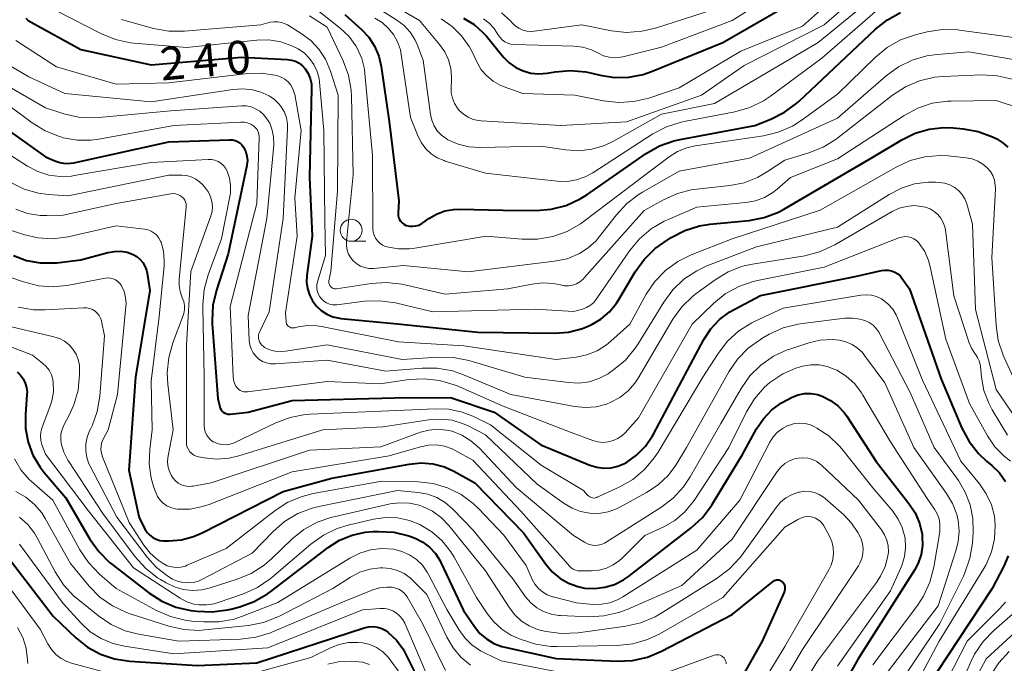
# Model space of a CAD drawing. Units: metres. Extents: x -70000 to -68000, y 22500 to 24000.
# Drawn here: x -69492 to -69380, y 22632 to 22706 of the extents above; entities that cross this region are included whole.
import ezdxf

# ---------------------------------------------------------------- set-up
doc = ezdxf.new("R2010")
doc.units = ezdxf.units.M
for name, color, linetype, lineweight in [('633100_広葉樹林', 7, 'Continuous', 13), ('710100_等高線(計曲線)', 7, 'Continuous', 40), ('710200_等高線(主曲線)', 7, 'Continuous', 13)]:
    doc.layers.add(name, color=color, linetype=linetype, lineweight=lineweight)
doc.styles.add('Style-WORKING', font='MS Gothic.ttf')

msp = doc.modelspace()

# ---------------------------------------------------------------- linework, layer by layer
at = {"layer": '633100_広葉樹林', "linetype": 'Continuous', "lineweight": 13}
msp.add_line((-69454.28, 22680.42), (-69452.61, 22680.42), dxfattribs=at)
msp.add_circle((-69454.28, 22681.67), 1.25, dxfattribs=at)
at = {"layer": '710100_等高線(計曲線)', "linetype": 'Continuous', "lineweight": 40, "flags": 128}
for points, elevation in [([(-69441.5, 22705.75), (-69440.32, 22705.03), (-69439.3, 22704.13), (-69438.92, 22703.71), (-69436.97, 22701.34), (-69436.32, 22700.68), (-69435.58, 22700.15), (-69434.75, 22699.76), (-69433.86, 22699.51), (-69432.95, 22699.43), (-69432.01, 22699.51), (-69431.09, 22699.67), (-69429.35, 22699.82), (-69427.62, 22699.66), (-69426.94, 22699.52), (-69426, 22699.28), (-69424.37, 22699.02), (-69422.73, 22699.05), (-69421.11, 22699.36), (-69420.14, 22699.7), (-69412.04, 22703), (-69401, 22709.39)], 220), ([(-69491.26, 22705.76), (-69490.99, 22705.5), (-69490.66, 22705.28), (-69485, 22702.2), (-69477, 22700.45), (-69466.69, 22701.31), (-69461.53, 22701.06), (-69461.06, 22701), (-69460.61, 22700.85), (-69460.2, 22700.63), (-69459.82, 22700.35), (-69459.51, 22700), (-69459.17, 22699.47), (-69458.94, 22698.89), (-69458.8, 22698.28), (-69458.77, 22697.74), (-69459, 22687.7), (-69458.7, 22681), (-69459.31, 22676.54), (-69459.35, 22675.79), (-69459.25, 22675.04), (-69459.03, 22674.32), (-69458.68, 22673.65), (-69458.23, 22673.05), (-69457.68, 22672.54), (-69457.04, 22672.13), (-69456.35, 22671.83), (-69455.61, 22671.67), (-69455.44, 22671.65), (-69449, 22671.03), (-69439.89, 22670.11), (-69431.22, 22669.99), (-69429.57, 22670.11), (-69427.98, 22670.52), (-69427, 22670.92), (-69425.9, 22671.57), (-69424.93, 22672.41), (-69424.12, 22673.39), (-69423.87, 22673.79), (-69422, 22676.94), (-69420.98, 22678.36), (-69419.73, 22679.58), (-69418.76, 22680.28), (-69417.9, 22680.83), (-69416.36, 22681.63), (-69414.69, 22682.15), (-69413.53, 22682.34), (-69409.07, 22682.78), (-69407.36, 22683.11), (-69405.73, 22683.72), (-69405.02, 22684.1), (-69395, 22689.96), (-69391.7, 22691.95), (-69390.2, 22692.69), (-69388.6, 22693.15), (-69386.95, 22693.33), (-69385.86, 22693.3), (-69384.73, 22693.19), (-69383.02, 22692.88), (-69381.38, 22692.27)], 240), ([(-69455, 22706.15), (-69453.11, 22704.46), (-69452.29, 22703.58), (-69451.62, 22702.56), (-69451.15, 22701.44), (-69450.87, 22700.26), (-69449.98, 22694.02), (-69448.88, 22685), (-69448.95, 22683.61), (-69448.94, 22683.36), (-69448.89, 22683.13), (-69448.8, 22682.9), (-69448.67, 22682.7), (-69448.5, 22682.52), (-69448.31, 22682.37), (-69448.1, 22682.26), (-69448, 22682.22), (-69447.65, 22682.14), (-69447.29, 22682.12), (-69446.93, 22682.16), (-69446.58, 22682.26), (-69446.26, 22682.42), (-69446.14, 22682.5), (-69445.44, 22683), (-69444.58, 22683.51), (-69443.65, 22683.86), (-69442.67, 22684.04), (-69441.97, 22684.07), (-69437, 22683.94), (-69433.27, 22683.91), (-69431.54, 22684.05), (-69429.85, 22684.49), (-69428.26, 22685.22), (-69427.51, 22685.69), (-69420.75, 22690.38), (-69419.24, 22691.24), (-69417.6, 22691.83), (-69416.9, 22691.99), (-69408.42, 22693.58), (-69406.59, 22694.3), (-69405.03, 22695.07), (-69403.63, 22696.1), (-69403.38, 22696.33), (-69394.68, 22704.52), (-69393.34, 22705.57)], 230), ([(-69393.34, 22705.57), (-69391.84, 22706.38)], 230), ([(-69493.8, 22693.4), (-69489, 22690), (-69487.96, 22689.54), (-69487.38, 22689.35), (-69486.78, 22689.25), (-69486.17, 22689.27), (-69485.81, 22689.33), (-69475, 22691.69), (-69468.1, 22691.95), (-69467.78, 22691.94), (-69467.48, 22691.87), (-69467.19, 22691.75), (-69466.92, 22691.58), (-69466.69, 22691.36), (-69466.5, 22691.11), (-69466.46, 22691.04), (-69466.25, 22690.58), (-69466.12, 22690.09), (-69466.08, 22689.58), (-69466.13, 22689.08), (-69466.14, 22689.01), (-69468.25, 22679), (-69469.59, 22674.86), (-69469.99, 22673.16), (-69470.08, 22671.42), (-69470.06, 22671.05), (-69469.44, 22662.56), (-69469.22, 22661.63), (-69469.16, 22661.45), (-69469.07, 22661.28), (-69468.95, 22661.13), (-69468.81, 22661.01), (-69468.65, 22660.91), (-69468.47, 22660.84), (-69468.28, 22660.8), (-69468.09, 22660.79), (-69468.05, 22660.8), (-69465.98, 22661), (-69461, 22662.33), (-69449.36, 22662.64), (-69443, 22662.69), (-69438.04, 22661), (-69432.71, 22657.29)], 250), ([(-69381.38, 22692.27), (-69380.92, 22692.04), (-69380.78, 22691.96), (-69380.19, 22691.57), (-69379.67, 22691.09)], 240), ([(-69492.66, 22678.81), (-69491.18, 22678.25), (-69489.63, 22677.96), (-69488.06, 22677.95), (-69487.74, 22677.98), (-69485, 22678.29), (-69481.92, 22679.14), (-69481.19, 22679.27), (-69480.46, 22679.28), (-69479.73, 22679.16), (-69479.07, 22678.93), (-69478.65, 22678.69), (-69478.28, 22678.39), (-69477.96, 22678.02), (-69477.71, 22677.6), (-69477.54, 22677.15), (-69477.47, 22676.81), (-69477.16, 22674.84), (-69478.79, 22665), (-69479.56, 22654.44), (-69478.36, 22649), (-69477.68, 22647.7), (-69477.45, 22647.34), (-69477.16, 22647.03)], 260), ([(-69432.71, 22657.29), (-69427.15, 22655), (-69426.37, 22654.76), (-69425.56, 22654.65), (-69424.75, 22654.69), (-69423.96, 22654.87), (-69423.21, 22655.18), (-69423, 22655.29), (-69421.84, 22656.12), (-69420.83, 22657.14), (-69420.02, 22658.32), (-69419.91, 22658.52), (-69415.42, 22667), (-69414.21, 22669.25), (-69413.41, 22670.47), (-69412.41, 22671.53), (-69411.24, 22672.4), (-69410.74, 22672.68), (-69407.75, 22674.25), (-69397, 22676.41), (-69394.02, 22677.1), (-69393.64, 22677.15), (-69393.24, 22677.14), (-69392.86, 22677.06), (-69392.5, 22676.91), (-69392.16, 22676.7), (-69391.87, 22676.44), (-69391.69, 22676.22), (-69390.82, 22675), (-69387.25, 22664.75), (-69384.88, 22659.21), (-69384.05, 22657.67), (-69382.98, 22656.3), (-69382.08, 22655.46), (-69381.47, 22654.95), (-69380.62, 22654.11), (-69379.93, 22653.13)], 250), ([(-69492.22, 22665.57), (-69491.85, 22665.2), (-69491.54, 22664.78), (-69491.31, 22664.31), (-69491.17, 22663.81), (-69491.11, 22663.29), (-69491.12, 22663.01), (-69491.3, 22660.75), (-69491.29, 22659.16), (-69491, 22657.6), (-69490.44, 22656.12), (-69489.64, 22654.75), (-69489.16, 22654.14), (-69486.72, 22651.28), (-69483.98, 22646.6), (-69482.97, 22645.17), (-69481.73, 22643.95), (-69481.46, 22643.73), (-69477.26, 22640.49), (-69475.8, 22639.55), (-69474.19, 22638.88), (-69472.5, 22638.5), (-69471.81, 22638.41), (-69470.07, 22638.33), (-69468.34, 22638.55), (-69467.94, 22638.65), (-69466.94, 22638.91), (-69465.3, 22639.5), (-69463.79, 22640.36), (-69463.4, 22640.65), (-69456.88, 22645.64), (-69455.59, 22646.47), (-69454.17, 22647.05), (-69452.68, 22647.38), (-69451.82, 22647.45), (-69451.16, 22647.47), (-69449.42, 22647.38), (-69447.72, 22646.98), (-69447, 22646.71), (-69446.13, 22646.26), (-69445.36, 22645.67), (-69444.7, 22644.94), (-69444.17, 22644.12), (-69444.08, 22643.93), (-69441.51, 22638.49), (-69440.25, 22636.65), (-69439.64, 22635.89), (-69438.89, 22635.25), (-69438.05, 22634.75), (-69437.14, 22634.4), (-69436.82, 22634.32), (-69430.97, 22633.03), (-69424.06, 22632.73), (-69422.32, 22632.81), (-69420.62, 22633.18), (-69419.01, 22633.85), (-69411, 22638.03), (-69406.3, 22641.81), (-69406.19, 22641.88)], 270), ([(-69477.16, 22647.03), (-69476.83, 22646.77), (-69476.45, 22646.58), (-69476.04, 22646.45), (-69475.62, 22646.39), (-69475.53, 22646.39), (-69475, 22646.39), (-69473.57, 22646.51), (-69472.18, 22646.87), (-69471.22, 22647.29), (-69461.99, 22652.01), (-69456.47, 22653.53), (-69447.68, 22655.12), (-69446.34, 22655.24), (-69445, 22655.13), (-69443.69, 22654.79), (-69442.61, 22654.3), (-69440.21, 22653), (-69434.69, 22647.31), (-69432.17, 22643.74), (-69431.44, 22642.87), (-69430.58, 22642.15), (-69429.59, 22641.58), (-69428.53, 22641.2), (-69427.78, 22641.04), (-69426.62, 22640.98), (-69425.47, 22641.12), (-69424.36, 22641.45), (-69423.33, 22641.98), (-69422.78, 22642.36), (-69415.65, 22647.87), (-69414.37, 22649.05), (-69413.31, 22650.43), (-69413.21, 22650.59), (-69409.81, 22656.19), (-69408.21, 22659.11), (-69407.44, 22660.26), (-69406.49, 22661.26), (-69405.38, 22662.07), (-69404.74, 22662.42), (-69404.16, 22662.7), (-69403.47, 22662.97), (-69402.75, 22663.11), (-69402.02, 22663.12), (-69401.29, 22663), (-69400.74, 22662.82), (-69399.81, 22662.35), (-69398.98, 22661.73), (-69398.27, 22660.96), (-69397.97, 22660.55), (-69394.6, 22655.4), (-69390.89, 22650.65), (-69390.2, 22649.57), (-69389.7, 22648.4), (-69389.41, 22647.15), (-69389.38, 22646.92), (-69389.36, 22645.88), (-69389.52, 22644.85), (-69389.86, 22643.86), (-69390.28, 22643.08), (-69396.65, 22633), (-69403, 22621.76)], 260), ([(-69493, 22644.16), (-69488.14, 22637.86), (-69485.57, 22635.4), (-69484.25, 22634.34), (-69482.77, 22633.53), (-69481.16, 22632.98), (-69479.45, 22632.72), (-69471.75, 22632.25), (-69465, 22632.54), (-69452.79, 22636.51), (-69452.3, 22636.62), (-69451.79, 22636.65), (-69451.29, 22636.59), (-69450.8, 22636.44), (-69450.35, 22636.21), (-69450.06, 22636), (-69449.14, 22635.11), (-69448.39, 22634.08), (-69448.12, 22633.58), (-69446.86, 22631.05)], 280), ([(-69379.6, 22644.7), (-69380.12, 22643.52), (-69381.42, 22641), (-69389, 22629.5), (-69393.61, 22619.99), (-69393.71, 22619.7), (-69393.77, 22619.4), (-69393.78, 22619.1), (-69393.73, 22618.8), (-69393.63, 22618.51), (-69393.48, 22618.24), (-69393.4, 22618.14), (-69393.12, 22617.84), (-69392.79, 22617.59), (-69392.42, 22617.41), (-69392.02, 22617.29), (-69391.62, 22617.24), (-69387.59, 22617.11), (-69385.86, 22616.91), (-69384.19, 22616.4), (-69382.64, 22615.61), (-69381.43, 22614.73), (-69378.1, 22611.9)], 250), ([(-69406.19, 22641.88), (-69406.07, 22641.93), (-69405.94, 22641.97), (-69405.81, 22641.97), (-69405.68, 22641.96), (-69405.55, 22641.92), (-69405.43, 22641.86), (-69405.32, 22641.79), (-69405.27, 22641.73), (-69405.15, 22641.58), (-69405.07, 22641.42), (-69405.01, 22641.24), (-69404.99, 22641.06), (-69404.99, 22640.87), (-69405.03, 22640.69), (-69405.08, 22640.57), (-69407.59, 22635), (-69413.47, 22624.53)], 270)]:
    msp.add_lwpolyline(points, dxfattribs=dict(at, elevation=elevation))
at = {"layer": '710200_等高線(主曲線)', "linetype": 'Continuous', "lineweight": 13, "flags": 128}
for points, elevation in [([(-69444.07, 22705.66), (-69442.82, 22704.8), (-69441.74, 22703.74), (-69440.86, 22702.52), (-69440.51, 22701.84), (-69439.96, 22700.71), (-69439.49, 22699.9), (-69438.88, 22699.19), (-69438.15, 22698.59), (-69437.34, 22698.13), (-69436.89, 22697.95), (-69434.79, 22697.21), (-69428.86, 22697), (-69425.62, 22696.35), (-69423.88, 22696.16), (-69422.14, 22696.27), (-69420.47, 22696.67), (-69417, 22697.83), (-69409.98, 22702.02), (-69403, 22704.84), (-69393.79, 22713.06)], 222), ([(-69436.48, 22702.91), (-69436.12, 22702.8), (-69435.74, 22702.76), (-69428.98, 22702.57), (-69427.96, 22702.45), (-69426.98, 22702.16), (-69426.17, 22701.77), (-69425.59, 22701.49), (-69424.97, 22701.32), (-69424.33, 22701.26), (-69423.69, 22701.31), (-69423.4, 22701.37), (-69419, 22702.47), (-69411, 22705.49), (-69399.08, 22713)], 218), ([(-69451.55, 22708.45), (-69446.53, 22705.47), (-69444.24, 22702.76), (-69443.65, 22701.94), (-69443.22, 22701.02), (-69442.96, 22700.05), (-69442.86, 22699.04), (-69442.87, 22698.7), (-69442.92, 22697.88), (-69442.9, 22697.26), (-69442.77, 22696.65), (-69442.54, 22696.07), (-69442.21, 22695.54), (-69442, 22695.28), (-69441.53, 22694.85), (-69441, 22694.51), (-69440.42, 22694.26), (-69439.8, 22694.12), (-69439.51, 22694.09), (-69430.44, 22693.56), (-69423, 22693.97), (-69414.46, 22697), (-69409.62, 22700.38), (-69400.52, 22705), (-69392.95, 22711.6)], 224), ([(-69454.54, 22709), (-69449.08, 22705.54), (-69448.27, 22704.92), (-69447.58, 22704.17), (-69447.03, 22703.32), (-69446.78, 22702.76), (-69446.08, 22701), (-69445.26, 22694.82), (-69445.11, 22694.16), (-69444.85, 22693.54), (-69444.49, 22692.97), (-69444.03, 22692.48), (-69443.5, 22692.07), (-69443.28, 22691.94), (-69442.12, 22691.43), (-69440.89, 22691.13), (-69439.61, 22691.05), (-69432.78, 22691.22), (-69429.89, 22690.79), (-69428.41, 22690.7), (-69426.93, 22690.86), (-69425.51, 22691.28), (-69424.45, 22691.79), (-69419, 22694.86), (-69413, 22696.05), (-69401.21, 22703), (-69396.29, 22707)], 226), ([(-69458.64, 22707.08), (-69455.53, 22704.61), (-69454.56, 22703.69), (-69453.76, 22702.62), (-69453.6, 22702.33), (-69453.08, 22701.18), (-69452.77, 22699.95), (-69452.72, 22699.48), (-69451.84, 22690.16), (-69451.8, 22681.83), (-69451.77, 22681.46), (-69451.67, 22681.1), (-69451.51, 22680.77), (-69451.3, 22680.46), (-69451.03, 22680.2), (-69450.72, 22679.99), (-69450.39, 22679.83), (-69450.22, 22679.78), (-69448.95, 22679.55), (-69447.66, 22679.55), (-69447.04, 22679.62), (-69438.94, 22681), (-69434.84, 22680.64), (-69433.09, 22680.64), (-69431.38, 22680.94), (-69429.74, 22681.53), (-69428.23, 22682.4), (-69427.93, 22682.62), (-69419.49, 22689), (-69418.16, 22690), (-69417.19, 22690.6), (-69416.13, 22691.03), (-69415.19, 22691.24), (-69407.43, 22692.39)], 232), ([(-69451.59, 22705.74), (-69450.77, 22705.25), (-69450.06, 22704.63), (-69449.46, 22703.89), (-69449, 22703.06), (-69448.69, 22702.16), (-69448.58, 22701.63), (-69447.53, 22694.47), (-69446.67, 22692.33), (-69446.3, 22691.59), (-69445.8, 22690.92), (-69445.19, 22690.35), (-69444.5, 22689.89), (-69443.73, 22689.57), (-69443.6, 22689.53), (-69439, 22688.16), (-69433, 22687.47), (-69430.82, 22687.24), (-69429.75, 22687.21), (-69428.69, 22687.38), (-69427.67, 22687.73), (-69426.81, 22688.19), (-69419.98, 22692.6), (-69418.43, 22693.42), (-69416.78, 22693.95), (-69416.44, 22694.02), (-69410.67, 22695.13), (-69408.99, 22695.61), (-69407.43, 22696.37), (-69406.62, 22696.91), (-69400.78, 22701.22), (-69394.44, 22706.72)], 228), ([(-69437.2, 22706.34), (-69436.19, 22705.43), (-69436, 22705.22), (-69435.64, 22704.88), (-69435.24, 22704.6), (-69434.79, 22704.4), (-69434.31, 22704.28), (-69433.82, 22704.25), (-69433.49, 22704.27), (-69428.07, 22705), (-69424.71, 22704.33), (-69422.98, 22704.14), (-69421.24, 22704.26), (-69419.71, 22704.62), (-69411, 22707.41)], 216), ([(-69487.69, 22706.54), (-69482.67, 22703.98), (-69481.05, 22703.33), (-69479.35, 22702.96), (-69478.95, 22702.92), (-69473, 22702.43), (-69464.99, 22703.26), (-69463.63, 22703.28), (-69462.29, 22703.07), (-69461.01, 22702.62), (-69460.3, 22702.26), (-69459.6, 22701.77), (-69459, 22701.17), (-69458.51, 22700.48), (-69458.15, 22699.71), (-69457.93, 22698.89), (-69457.88, 22698.49), (-69457.37, 22693), (-69457.28, 22682.72), (-69457.19, 22678.81), (-69458.1, 22675.82), (-69458.17, 22675.47), (-69458.18, 22675.12), (-69458.13, 22674.77), (-69458.02, 22674.43), (-69457.85, 22674.12), (-69457.63, 22673.84), (-69457.37, 22673.6), (-69457.07, 22673.42), (-69456.74, 22673.29), (-69456.39, 22673.21), (-69456.04, 22673.2), (-69455.9, 22673.21), (-69452.78, 22673.6), (-69451.04, 22673.66), (-69449.26, 22673.41), (-69445, 22672.4), (-69433.3, 22672.7), (-69429, 22672.44), (-69428, 22672.72), (-69427.53, 22672.9), (-69427.1, 22673.15), (-69426.72, 22673.48), (-69426.41, 22673.86), (-69422.64, 22679.33), (-69421.52, 22680.68), (-69420.2, 22681.81), (-69418.7, 22682.69), (-69418.35, 22682.85), (-69415, 22684.29), (-69409.42, 22684.81), (-69408.34, 22685.01), (-69407.31, 22685.39), (-69406.36, 22685.95), (-69405.88, 22686.33), (-69404.35, 22687.65), (-69399, 22689.76)], 238), ([(-69480.39, 22705.61), (-69476.73, 22704.59), (-69475.01, 22704.28), (-69473.22, 22704.27), (-69464.54, 22705), (-69463.49, 22705.28), (-69463.06, 22705.35), (-69462.62, 22705.35), (-69462.19, 22705.27), (-69461.77, 22705.12), (-69461.53, 22704.99), (-69459.95, 22704.02), (-69458.87, 22703.21), (-69457.94, 22702.23), (-69457.19, 22701.11), (-69456.62, 22699.75), (-69455.74, 22697), (-69455.84, 22686.16)], 236), ([(-69459, 22706.01), (-69457, 22704.72)], 234), ([(-69439.26, 22705.66), (-69438.6, 22705.17), (-69438.04, 22704.57), (-69437.6, 22703.9), (-69437.39, 22703.58), (-69437.13, 22703.3), (-69436.82, 22703.08), (-69436.48, 22702.91)], 218), ([(-69457, 22704.72), (-69455.2, 22700.92), (-69454.6, 22699.29), (-69454.29, 22697.57), (-69454.25, 22696.88), (-69454.04, 22687.96), (-69454.8, 22680.39), (-69454.81, 22679.91), (-69454.73, 22679.42), (-69454.57, 22678.96), (-69454.33, 22678.54), (-69454.02, 22678.16), (-69453.65, 22677.84), (-69453.23, 22677.59), (-69452.77, 22677.42), (-69452.29, 22677.33), (-69451.8, 22677.32), (-69451.75, 22677.33), (-69448.35, 22677.65), (-69441, 22676.94), (-69431.17, 22678.14), (-69429.75, 22678.44), (-69428.34, 22679.02), (-69427.33, 22679.66), (-69426.45, 22680.47), (-69426.08, 22680.91), (-69424.13, 22683.43), (-69422.95, 22684.71), (-69421.56, 22685.77), (-69421.19, 22685.99), (-69417, 22688.39), (-69409, 22689.84), (-69399, 22694.39), (-69393.5, 22699.19), (-69392.09, 22700.22), (-69390.53, 22700.99), (-69388.85, 22701.47), (-69387.69, 22701.63), (-69384.09, 22701.91), (-69377.06, 22700.73)], 234), ([(-69407.43, 22692.39), (-69405.74, 22692.8), (-69404.14, 22693.49), (-69403.01, 22694.2), (-69399, 22697.13), (-69394.71, 22701.33), (-69393.37, 22702.43), (-69391.85, 22703.29), (-69390.05, 22703.91), (-69388.82, 22704.2), (-69387.1, 22704.46), (-69385.35, 22704.41), (-69385.14, 22704.39), (-69376.75, 22703.25)], 232), ([(-69492.4, 22703.2), (-69487.76, 22700.24), (-69481, 22698.26), (-69475, 22698.41), (-69466.04, 22699.47), (-69464.49, 22699.51), (-69462.95, 22699.29), (-69462.67, 22699.22), (-69462.22, 22699.05), (-69461.81, 22698.82), (-69461.45, 22698.51), (-69461.14, 22698.14), (-69460.91, 22697.73), (-69460.74, 22697.29), (-69460.7, 22697.07), (-69459.97, 22693), (-69460.67, 22685.33), (-69460.41, 22681), (-69461.73, 22672.27), (-69461.68, 22671.32), (-69461.66, 22671.18), (-69461.62, 22671.05), (-69461.55, 22670.93), (-69461.47, 22670.82), (-69461.37, 22670.73), (-69461.25, 22670.66), (-69461.12, 22670.6), (-69460.99, 22670.58), (-69460.85, 22670.57), (-69460.7, 22670.59), (-69460.32, 22670.68), (-69459.25, 22670.84), (-69458.17, 22670.82), (-69457.67, 22670.74), (-69448.91, 22669), (-69441.47, 22668.53), (-69431, 22667), (-69428.73, 22667.27), (-69427.5, 22667.52), (-69426.33, 22667.99), (-69425.26, 22668.65), (-69424.76, 22669.06), (-69422.6, 22671), (-69420.74, 22674.39), (-69419.77, 22675.84), (-69418.56, 22677.1), (-69417.16, 22678.13), (-69415.64, 22678.88), (-69411, 22680.71), (-69401, 22683.93), (-69392.35, 22688.84), (-69390.77, 22689.57), (-69389.08, 22690.01), (-69387.34, 22690.15), (-69386.42, 22690.1), (-69384.4, 22689.9), (-69383.72, 22689.77), (-69383.08, 22689.53), (-69382.48, 22689.17), (-69382, 22688.77), (-69381.64, 22688.34), (-69381.37, 22687.87), (-69381.18, 22687.35), (-69381.08, 22686.8), (-69381.07, 22686.36)], 242), ([(-69494.29, 22701.05), (-69490.9, 22699.1), (-69486.82, 22697.18), (-69477, 22696.24), (-69467.71, 22697.66), (-69466.6, 22697.74), (-69465.49, 22697.61), (-69464.54, 22697.35), (-69464.28, 22697.25), (-69463.59, 22696.93), (-69462.98, 22696.5), (-69462.45, 22695.97), (-69462.22, 22695.67), (-69461.87, 22695.08), (-69461.64, 22694.43), (-69461.52, 22693.75), (-69461.51, 22693.2), (-69462.02, 22683), (-69463.59, 22672.41), (-69464.67, 22670.16), (-69464.76, 22669.93), (-69464.8, 22669.7), (-69464.81, 22669.46), (-69464.77, 22669.22), (-69464.69, 22669), (-69464.57, 22668.79), (-69464.42, 22668.6), (-69464.24, 22668.45), (-69464.12, 22668.37), (-69463.53, 22668.1), (-69462.91, 22667.94), (-69462.27, 22667.89), (-69461.73, 22667.93), (-69457, 22668.67), (-69448.49, 22667), (-69444.39, 22667.27), (-69442.65, 22667.23), (-69440.91, 22666.88), (-69434.54, 22665), (-69429.57, 22664.36), (-69428.4, 22664.31), (-69427.24, 22664.47), (-69426.13, 22664.82), (-69425.09, 22665.37), (-69424.87, 22665.52), (-69424.46, 22665.8), (-69423.12, 22666.92), (-69422, 22668.26), (-69421.66, 22668.78), (-69418.76, 22673.51), (-69417.73, 22674.91), (-69416.46, 22676.11), (-69415.01, 22677.07), (-69413.85, 22677.61), (-69408.21, 22679.79), (-69399, 22682.02)], 244), ([(-69496.26, 22699.74), (-69489, 22695.57), (-69486.95, 22694.9), (-69485.25, 22694.51), (-69483.51, 22694.42), (-69482.96, 22694.46), (-69474.79, 22695.21), (-69466.75, 22695.79), (-69466.2, 22695.78), (-69465.65, 22695.67), (-69465.14, 22695.47), (-69464.66, 22695.19), (-69464.24, 22694.83), (-69463.96, 22694.49), (-69463.54, 22693.81), (-69463.25, 22693.05), (-69463.09, 22692.26), (-69463.07, 22691.45)], 246), ([(-69455.84, 22686.16), (-69456.61, 22677), (-69456.8, 22675.93), (-69456.82, 22675.8), (-69456.81, 22675.66), (-69456.77, 22675.53), (-69456.72, 22675.41), (-69456.64, 22675.3), (-69456.54, 22675.2), (-69456.43, 22675.12), (-69456.31, 22675.07), (-69456.18, 22675.03), (-69456.05, 22675.02), (-69455.93, 22675.03), (-69452, 22675.63), (-69450.26, 22675.74), (-69448.52, 22675.55), (-69448.2, 22675.47), (-69443.61, 22674.39), (-69436.48, 22675), (-69433.74, 22675.56), (-69432.54, 22675.7), (-69431.34, 22675.63), (-69430.5, 22675.45), (-69430.04, 22675.36), (-69429.58, 22675.36), (-69429.12, 22675.43), (-69428.68, 22675.59), (-69428.28, 22675.82), (-69427.92, 22676.11), (-69427.79, 22676.25), (-69421, 22683.9), (-69418.77, 22685.14), (-69417.18, 22685.85), (-69415.49, 22686.28), (-69414.98, 22686.34), (-69411.24, 22686.75), (-69409.62, 22687.07), (-69408.09, 22687.66), (-69406.95, 22688.32), (-69405, 22689.64), (-69402.27, 22690.46), (-69400.65, 22691.11), (-69399.17, 22692.02), (-69398.99, 22692.16), (-69392.75, 22697.02), (-69391.29, 22697.97), (-69389.68, 22698.65), (-69387.99, 22699.04), (-69387, 22699.13), (-69382.62, 22699.31), (-69380.87, 22699.22), (-69379.17, 22698.84)], 236), ([(-69493.02, 22695.72), (-69490.53, 22693.86), (-69489.05, 22692.95), (-69487.43, 22692.3), (-69487.15, 22692.22), (-69487, 22692.18), (-69485.42, 22691.9), (-69483.82, 22691.9), (-69482.96, 22692.01), (-69474.43, 22693.57), (-69466.83, 22693.95), (-69466.43, 22693.94), (-69466.05, 22693.85), (-69465.68, 22693.7), (-69465.35, 22693.5), (-69465.14, 22693.31), (-69464.97, 22693.1), (-69464.84, 22692.85), (-69464.76, 22692.59), (-69464.72, 22692.32), (-69464.72, 22692.18), (-69465, 22684.72), (-69468.02, 22673), (-69467.7, 22665.04), (-69467.66, 22664.66), (-69467.54, 22664.3), (-69467.37, 22663.97), (-69467.23, 22663.77), (-69467.08, 22663.61), (-69466.9, 22663.48), (-69466.7, 22663.38), (-69466.49, 22663.32), (-69466.27, 22663.3), (-69466.08, 22663.31), (-69457, 22664.5), (-69451, 22664.22), (-69447.71, 22664.7), (-69445.97, 22664.81), (-69444.24, 22664.61), (-69442.57, 22664.11), (-69442.25, 22663.98), (-69437, 22661.69), (-69429.29, 22658.71), (-69426.82, 22657.79), (-69426.25, 22657.64), (-69425.67, 22657.58), (-69425.09, 22657.63), (-69424.52, 22657.78), (-69423.99, 22658.02), (-69423.5, 22658.35), (-69423.16, 22658.68), (-69421.63, 22660.37), (-69415.53, 22671), (-69413.12, 22673.34), (-69411.77, 22674.44), (-69410.24, 22675.29), (-69408.6, 22675.86), (-69408.1, 22675.97), (-69400.51, 22677.49), (-69392.05, 22680.8), (-69391.71, 22680.9), (-69391.36, 22680.94), (-69391, 22680.92)], 248), ([(-69399, 22689.76), (-69391.44, 22694.71), (-69389.9, 22695.53), (-69388.25, 22696.08), (-69386.52, 22696.32), (-69386.08, 22696.34), (-69381, 22696.4), (-69378.11, 22695.45)], 238), ([(-69463.07, 22691.45), (-69463.08, 22691.33), (-69463.86, 22683), (-69466, 22672), (-69465.87, 22669.13), (-69465.8, 22668.65), (-69465.65, 22668.19), (-69465.43, 22667.76), (-69465.13, 22667.37), (-69464.77, 22667.04), (-69464.36, 22666.78), (-69463.91, 22666.6), (-69463.43, 22666.5), (-69462.95, 22666.48), (-69462.87, 22666.48), (-69457, 22666.92), (-69450.34, 22665.66), (-69446.23, 22666.01), (-69444.49, 22666), (-69442.77, 22665.69), (-69441.53, 22665.26), (-69436.14, 22663), (-69428.89, 22661.65), (-69427.66, 22661.53), (-69426.44, 22661.63), (-69425.25, 22661.93), (-69424.76, 22662.13), (-69423.73, 22662.69), (-69422.81, 22663.43), (-69422.03, 22664.31), (-69421.66, 22664.87), (-69417.71, 22671.56), (-69416.7, 22672.97), (-69415.45, 22674.19), (-69414.96, 22674.57), (-69412.92, 22676.05), (-69411.42, 22676.95), (-69409.79, 22677.57), (-69408.66, 22677.82), (-69402.74, 22678.78), (-69401.05, 22679.21), (-69399.33, 22680), (-69392.79, 22683.79), (-69392.02, 22684.16), (-69391.18, 22684.38), (-69390.33, 22684.46), (-69389.47, 22684.38), (-69389, 22684.28), (-69388.49, 22684.09), (-69388.02, 22683.81), (-69387.61, 22683.46), (-69387.26, 22683.04), (-69386.99, 22682.56), (-69386.81, 22682.05), (-69386.74, 22681.67), (-69385.78, 22674.22), (-69384.06, 22668.9), (-69383.79, 22668.26), (-69383.41, 22667.67), (-69383.34, 22667.59), (-69383.09, 22667.23), (-69382.91, 22666.83), (-69382.8, 22666.41), (-69382.78, 22666.24), (-69382.66, 22665)], 246), ([(-69493.5, 22690.5), (-69491.06, 22688.94), (-69489.9, 22688.33), (-69488.65, 22687.94), (-69487.36, 22687.77), (-69486.05, 22687.82), (-69485.76, 22687.87), (-69477, 22689.35), (-69470.52, 22689.71), (-69470.14, 22689.69), (-69469.76, 22689.61), (-69469.41, 22689.47), (-69469.08, 22689.27), (-69468.8, 22689.01), (-69468.56, 22688.71), (-69468.39, 22688.39), (-69468.12, 22687.59), (-69467.99, 22686.74), (-69468.01, 22685.89), (-69468.07, 22685.51), (-69469, 22680.7), (-69470.52, 22676.61), (-69470.98, 22674.93), (-69471.15, 22673.19), (-69471.15, 22672.89), (-69470.97, 22665), (-69470.99, 22659.48), (-69470.96, 22659.12), (-69470.87, 22658.76), (-69470.72, 22658.43), (-69470.51, 22658.12), (-69470.25, 22657.86)], 252), ([(-69492.96, 22687.08), (-69491.45, 22686.34), (-69489.83, 22685.88), (-69488.72, 22685.73), (-69486.44, 22685.56), (-69475, 22687.93), (-69473.54, 22687.92), (-69472.99, 22687.87), (-69472.45, 22687.72), (-69471.95, 22687.48), (-69471.5, 22687.16), (-69471.14, 22686.81), (-69470.84, 22686.46), (-69470.51, 22685.99), (-69470.26, 22685.48), (-69470.11, 22684.92), (-69470.05, 22684.36), (-69470.09, 22683.78), (-69470.25, 22683.2), (-69472.5, 22677), (-69473, 22668.64), (-69473.01, 22659), (-69473, 22657.6), (-69472.98, 22657.3), (-69472.9, 22657.02), (-69472.77, 22656.75), (-69472.6, 22656.51), (-69472.39, 22656.3), (-69472.15, 22656.13), (-69471.88, 22656.01), (-69471.62, 22655.93), (-69471, 22655.82), (-69469.57, 22655.68), (-69468.14, 22655.79), (-69467.06, 22656.05), (-69457.51, 22659), (-69450.64, 22659.36), (-69445.23, 22660.16), (-69444.01, 22660.23), (-69442.8, 22660.09), (-69441.63, 22659.74), (-69441, 22659.45), (-69439, 22658.42), (-69433.15, 22652.85), (-69430.08, 22650.63), (-69429.18, 22650.09), (-69428.2, 22649.72), (-69427.17, 22649.52), (-69426.13, 22649.51), (-69425.09, 22649.68), (-69424.11, 22650.02)], 254), ([(-69399, 22682.02), (-69393.14, 22685.74), (-69391.75, 22686.46), (-69390.26, 22686.93), (-69388.71, 22687.13), (-69387.86, 22687.13), (-69387.41, 22687.1), (-69386.82, 22687.02), (-69386.26, 22686.84), (-69385.74, 22686.56), (-69385.27, 22686.2), (-69384.88, 22685.76), (-69384.56, 22685.25), (-69384.33, 22684.66), (-69383.66, 22682.34), (-69383.34, 22672.66), (-69381, 22663.6), (-69377, 22657.77)], 244), ([(-69492.4, 22684.05), (-69491.05, 22683.58), (-69489.63, 22683.35), (-69488.86, 22683.33), (-69487, 22683.37), (-69481, 22684.71), (-69474.78, 22685.81), (-69474.51, 22685.83), (-69474.24, 22685.81), (-69473.98, 22685.74), (-69473.74, 22685.63), (-69473.51, 22685.47), (-69473.34, 22685.3), (-69473.2, 22685.1), (-69473.1, 22684.88), (-69473.04, 22684.65), (-69473.02, 22684.41), (-69473.03, 22684.28), (-69473.83, 22676.1), (-69473.84, 22675.4), (-69473.72, 22674.71), (-69473.47, 22674), (-69473.31, 22673.58), (-69473.23, 22673.13), (-69473.23, 22672.67), (-69473.31, 22672.22), (-69473.39, 22671.98), (-69474.54, 22668.88), (-69475.01, 22667.2), (-69475.18, 22665.47), (-69475.11, 22664.2), (-69474.49, 22659), (-69475.07, 22656.05), (-69475.14, 22655.49), (-69475.1, 22654.93), (-69474.96, 22654.38), (-69474.74, 22653.86)], 256), ([(-69381.07, 22686.36), (-69381.46, 22678.54), (-69381, 22670.88), (-69380.74, 22669.15), (-69380.19, 22667.5), (-69380.1, 22667.29), (-69376.51, 22659.49)], 242), ([(-69494, 22682), (-69491.5, 22681.18), (-69489.88, 22680.8), (-69488.22, 22680.7), (-69486.43, 22680.93), (-69481, 22682.15), (-69477.77, 22681.78), (-69477.38, 22681.7), (-69477.01, 22681.56), (-69476.67, 22681.35), (-69476.38, 22681.09), (-69476.13, 22680.78), (-69475.94, 22680.43), (-69475.89, 22680.31), (-69475.62, 22679.28), (-69475.52, 22678.23), (-69475.55, 22677.61), (-69476.11, 22671.89), (-69477, 22664.54), (-69476.9, 22659), (-69477.17, 22656.78), (-69477.23, 22655.13), (-69477, 22653.5), (-69476.69, 22652.45), (-69476.49, 22651.89), (-69476.28, 22651.44), (-69476, 22651.03), (-69475.64, 22650.67), (-69475.23, 22650.38), (-69474.78, 22650.17), (-69474.3, 22650.03), (-69474, 22650), (-69472.58, 22650.01), (-69471.18, 22650.28), (-69470.41, 22650.53), (-69461, 22654.22), (-69449.96, 22656.04), (-69446.41, 22657.08), (-69445.51, 22657.26), (-69444.6, 22657.28), (-69443.69, 22657.15)], 258), ([(-69391, 22680.92), (-69390.66, 22680.83), (-69390.33, 22680.69), (-69390.04, 22680.5), (-69389.78, 22680.25), (-69389.72, 22680.17), (-69389.1, 22679.25), (-69388.66, 22678.23), (-69388.47, 22677.53), (-69386.71, 22669.29), (-69384, 22662), (-69381.97, 22658.33), (-69381.13, 22657.08), (-69380.08, 22656), (-69379.36, 22655.43)], 248), ([(-69495, 22677), (-69491.52, 22675.8), (-69489.83, 22675.37), (-69488.09, 22675.25), (-69486.38, 22675.43), (-69482.24, 22676.22), (-69481.94, 22676.25), (-69481.63, 22676.22), (-69481.33, 22676.15), (-69481.05, 22676.02), (-69480.79, 22675.85), (-69480.57, 22675.63), (-69480.39, 22675.38), (-69480.38, 22675.35), (-69480.08, 22674.71), (-69479.91, 22674.04), (-69479.85, 22673.34), (-69479.87, 22672.99), (-69480.82, 22663), (-69481.9, 22659), (-69482.43, 22658), (-69482.6, 22657.61), (-69482.69, 22657.2), (-69482.72, 22656.78), (-69482.67, 22656.36), (-69482.54, 22655.95), (-69479.52, 22648.48), (-69477.85, 22645.92), (-69477.12, 22644.98), (-69476.23, 22644.19), (-69475.66, 22643.81), (-69475.19, 22643.57), (-69474.68, 22643.43)], 262), ([(-69470.25, 22657.86), (-69469.95, 22657.65), (-69469.83, 22657.59), (-69469.4, 22657.42), (-69468.95, 22657.32), (-69468.48, 22657.31), (-69468.02, 22657.38), (-69467.58, 22657.52), (-69467.49, 22657.57), (-69462.85, 22659.79), (-69461.22, 22660.41), (-69459.51, 22660.73), (-69458.95, 22660.77), (-69450.89, 22661.11), (-69444.74, 22661.4), (-69443.18, 22661.34), (-69441.65, 22661.01), (-69440.46, 22660.54), (-69438.43, 22659.57), (-69432.68, 22655), (-69427.87, 22652.13), (-69427.41, 22651.59), (-69427.29, 22651.47), (-69427.16, 22651.38), (-69427.01, 22651.31), (-69426.85, 22651.27), (-69426.69, 22651.26), (-69426.53, 22651.28), (-69426.37, 22651.32), (-69426.31, 22651.35), (-69423.81, 22652.5), (-69422.29, 22653.37), (-69420.95, 22654.48), (-69419.83, 22655.81), (-69419.41, 22656.45), (-69414.3, 22665), (-69412.57, 22667.68), (-69411.51, 22669.06), (-69410.22, 22670.23), (-69408.74, 22671.16), (-69408.36, 22671.34), (-69405.2, 22672.8), (-69396.36, 22674.3), (-69395.75, 22674.35), (-69395.15, 22674.29), (-69394.57, 22674.13), (-69394.02, 22673.87), (-69393.85, 22673.76), (-69393.25, 22673.28), (-69392.74, 22672.7), (-69392.34, 22672.05), (-69392.2, 22671.72), (-69389.37, 22664.63), (-69385, 22655.46), (-69382.87, 22652.87), (-69382.1, 22651.74), (-69381.53, 22650.5), (-69381.19, 22649.18), (-69381.09, 22648.16), (-69381.17, 22646.63), (-69381.52, 22645.14), (-69382.12, 22643.72), (-69382.39, 22643.24), (-69387.47, 22635), (-69393, 22624.58)], 252), ([(-69492.11, 22672.93), (-69490.39, 22672.64), (-69489.05, 22672.63), (-69484.67, 22672.87), (-69484.33, 22672.86), (-69484, 22672.79), (-69483.68, 22672.67), (-69483.39, 22672.49), (-69483.14, 22672.26), (-69482.93, 22671.99), (-69482.77, 22671.69), (-69482.66, 22671.37), (-69482.65, 22671.33), (-69482.31, 22669.69), (-69482.85, 22662.82), (-69483.14, 22661.1), (-69483.72, 22659.45), (-69483.85, 22659.17), (-69484, 22658.87), (-69484.28, 22658.16), (-69484.43, 22657.4), (-69484.45, 22656.63), (-69484.33, 22655.87), (-69484.09, 22655.14), (-69483.95, 22654.86), (-69480.92, 22649.08), (-69477.47, 22644.55), (-69476.39, 22643.36), (-69475.11, 22642.37)], 264), ([(-69494.19, 22671), (-69488.07, 22669.58), (-69487.44, 22669.38), (-69486.86, 22669.07), (-69486.34, 22668.66), (-69485.9, 22668.17), (-69485.55, 22667.61), (-69485.31, 22667), (-69485.17, 22666.36), (-69485.14, 22665.86), (-69485.15, 22665.24), (-69485.32, 22663.51), (-69485.79, 22661.84), (-69486.32, 22660.68), (-69486.93, 22659.53), (-69487.14, 22659.04), (-69487.26, 22658.51), (-69487.29, 22657.97), (-69487.23, 22657.44), (-69486.93, 22656.46), (-69486.47, 22655.54), (-69486.38, 22655.4), (-69482.49, 22649.51), (-69478.81, 22644.58), (-69477.65, 22643.28), (-69476.28, 22642.2), (-69475.93, 22641.99), (-69475.31, 22641.62), (-69474.37, 22641.16), (-69473.36, 22640.87), (-69472.32, 22640.76), (-69471.27, 22640.84), (-69470.43, 22641.04), (-69467.25, 22642.03), (-69465.64, 22642.7), (-69464.17, 22643.63), (-69463.3, 22644.38), (-69461.02, 22646.58), (-69459.66, 22647.67), (-69458.14, 22648.52), (-69456.49, 22649.08), (-69456.26, 22649.14), (-69449.83, 22650.58), (-69448.74, 22650.73), (-69447.64, 22650.68), (-69446.57, 22650.45), (-69446.17, 22650.31), (-69445.04, 22649.75), (-69444.02, 22649.01), (-69443.17, 22648.13), (-69439, 22643), (-69436.3, 22638.79)], 266), ([(-69424.11, 22650.02), (-69423.67, 22650.24), (-69420.71, 22651.87), (-69419.4, 22652.74), (-69418.27, 22653.82), (-69417.4, 22655), (-69416.16, 22657), (-69411.37, 22665.57), (-69410.39, 22667.01), (-69409.17, 22668.26), (-69407.76, 22669.27), (-69407.6, 22669.37), (-69406.76, 22669.85), (-69405.17, 22670.58), (-69403.49, 22671.02), (-69402.99, 22671.09), (-69398.17, 22671.68), (-69397.32, 22671.7), (-69396.47, 22671.58), (-69395.89, 22671.41), (-69395.41, 22671.18), (-69394.97, 22670.87), (-69394.6, 22670.5), (-69394.29, 22670.06), (-69394.24, 22669.95), (-69390.74, 22663.26), (-69388.02, 22657), (-69385.28, 22653.24), (-69384.49, 22651.91), (-69383.93, 22650.47), (-69383.63, 22648.95), (-69383.61, 22647.39), (-69383.69, 22646.13), (-69383.97, 22644.41), (-69384.54, 22642.76), (-69384.7, 22642.4), (-69387.37, 22637), (-69393, 22628.63)], 254), ([(-69499, 22670.74), (-69490.5, 22667.5), (-69489.34, 22666.59), (-69488.93, 22666.21), (-69488.6, 22665.76), (-69488.35, 22665.26), (-69488.18, 22664.73), (-69488.13, 22664.37), (-69488.12, 22663.33), (-69488.29, 22662.3), (-69488.48, 22661.71), (-69489.42, 22659.21), (-69489.55, 22658.74), (-69489.59, 22658.27), (-69489.56, 22657.79), (-69489.44, 22657.32), (-69489.4, 22657.22), (-69489, 22656.23), (-69484.16, 22649.84)], 268), ([(-69474.74, 22653.86), (-69474.5, 22653.5), (-69474.24, 22653.2), (-69473.93, 22652.95), (-69473.58, 22652.76), (-69473.2, 22652.64), (-69472.81, 22652.58), (-69472.41, 22652.59), (-69472.25, 22652.61), (-69470.2, 22653), (-69459, 22656.68), (-69450.92, 22657.08), (-69446.41, 22658.72), (-69445.44, 22658.98), (-69444.43, 22659.07), (-69443.43, 22658.98), (-69442.82, 22658.84), (-69441.7, 22658.4), (-69440.67, 22657.77), (-69439.71, 22656.92), (-69435.54, 22652.46), (-69429, 22647.02), (-69427.78, 22646.23), (-69427.42, 22646.05), (-69427.04, 22645.93), (-69426.65, 22645.87), (-69426.25, 22645.89), (-69425.86, 22645.98), (-69425.5, 22646.13), (-69425.32, 22646.23), (-69419.08, 22650.19), (-69417.7, 22651.24), (-69416.52, 22652.53), (-69415.77, 22653.65), (-69412.28, 22659.72), (-69409.97, 22663.7), (-69408.97, 22665.12), (-69407.73, 22666.35), (-69406.3, 22667.35), (-69404.72, 22668.08), (-69404.42, 22668.18), (-69402.28, 22668.88), (-69400.97, 22669.18), (-69399.63, 22669.25), (-69398.78, 22669.18), (-69398.05, 22669), (-69397.36, 22668.71), (-69396.73, 22668.29), (-69396.19, 22667.78), (-69395.93, 22667.46), (-69393.65, 22664.35), (-69390.35, 22657), (-69386.61, 22651.79), (-69385.94, 22650.64), (-69385.47, 22649.4), (-69385.31, 22648.69), (-69385.2, 22647.5), (-69385.3, 22646.31), (-69385.53, 22645.36), (-69387.59, 22639), (-69393.7, 22631)], 256), ([(-69443.69, 22657.15), (-69442.82, 22656.85), (-69442.37, 22656.63), (-69440.44, 22655.56), (-69435, 22649.77), (-69429.94, 22644.06), (-69429.47, 22643.52), (-69429.27, 22643.33), (-69429.05, 22643.18), (-69428.8, 22643.07), (-69428.53, 22643), (-69428.28, 22642.98), (-69426.97, 22642.99), (-69426.11, 22643.07), (-69425.27, 22643.3), (-69424.49, 22643.67), (-69423.79, 22644.17), (-69423.5, 22644.43), (-69420.91, 22647), (-69418.76, 22648), (-69417.5, 22648.72), (-69416.39, 22649.66), (-69415.45, 22650.77), (-69415.31, 22650.99), (-69411.36, 22657), (-69409.35, 22661.05), (-69408.45, 22662.53), (-69407.3, 22663.83), (-69406.69, 22664.37), (-69406.6, 22664.44), (-69405.24, 22665.36), (-69403.74, 22666.02), (-69403, 22666.24), (-69402.06, 22666.4), (-69401.11, 22666.38), (-69400.18, 22666.21), (-69399.3, 22665.87), (-69399.17, 22665.81), (-69399.1, 22665.77), (-69398.01, 22665.09), (-69397.06, 22664.22), (-69396.28, 22663.2), (-69396.12, 22662.95), (-69393, 22657.64), (-69388.81, 22651.19), (-69387.99, 22650.01), (-69387.68, 22649.48), (-69387.47, 22648.91), (-69387.37, 22648.31), (-69387.37, 22647.7), (-69387.4, 22647.42), (-69388.08, 22643.4), (-69388.52, 22641.71), (-69389.24, 22640.12), (-69389.94, 22639.06), (-69395, 22632.3)], 258), ([(-69382.66, 22665), (-69382.37, 22663.47), (-69381.82, 22662.02), (-69381.42, 22661.28), (-69379.69, 22658.4)], 246), ([(-69474.68, 22643.43), (-69474.15, 22643.37), (-69473.63, 22643.41), (-69473.11, 22643.53), (-69472.9, 22643.62), (-69468.49, 22645.51), (-69462.92, 22649.83), (-69461.46, 22650.77), (-69459.85, 22651.44), (-69458.61, 22651.76), (-69450.81, 22653.19), (-69446.67, 22653.1), (-69444.96, 22652.91), (-69443.32, 22652.43), (-69441.79, 22651.67), (-69440.41, 22650.65), (-69439.76, 22650.03), (-69436.95, 22647.05), (-69434.41, 22643.59), (-69433.71, 22642.02), (-69433.4, 22641.48), (-69433.01, 22640.99), (-69432.53, 22640.59), (-69432, 22640.27), (-69431.41, 22640.05), (-69431.34, 22640.03), (-69428.66, 22639.34), (-69426.82, 22639.18), (-69425.85, 22639.19), (-69424.9, 22639.36), (-69424, 22639.69), (-69423.4, 22640.02), (-69415, 22645.33), (-69410.1, 22651), (-69406.69, 22657.59), (-69406.31, 22658.19), (-69405.84, 22658.72), (-69405.27, 22659.15), (-69404.65, 22659.48), (-69404.48, 22659.55), (-69403.9, 22659.71), (-69403.29, 22659.76), (-69402.68, 22659.71), (-69402.09, 22659.56), (-69401.61, 22659.34), (-69401.35, 22659.2), (-69400, 22658.31), (-69398.83, 22657.2), (-69398.52, 22656.84), (-69395, 22652.42), (-69392.73, 22649.75), (-69392.11, 22648.87), (-69391.65, 22647.9), (-69391.37, 22646.86), (-69391.34, 22646.66), (-69391.28, 22645.63), (-69391.39, 22644.6), (-69391.69, 22643.6), (-69391.81, 22643.32), (-69393, 22640.72), (-69399, 22632.17)], 262), ([(-69492.55, 22655.7), (-69491.81, 22654.46), (-69490.87, 22653.38), (-69490.6, 22653.13), (-69488.2, 22651), (-69485.11, 22645.37), (-69484.14, 22643.92), (-69482.85, 22642.58)], 272), ([(-69475.11, 22642.37), (-69474.59, 22642.06), (-69474.01, 22641.8), (-69473.41, 22641.65), (-69472.78, 22641.61), (-69472.16, 22641.68), (-69471.55, 22641.85), (-69471.16, 22642.03), (-69465.54, 22645), (-69463.15, 22647.46), (-69461.84, 22648.6), (-69460.34, 22649.49), (-69458.71, 22650.11), (-69457.97, 22650.29), (-69449, 22652.11), (-69446.67, 22651.89), (-69445.58, 22651.69), (-69444.54, 22651.3), (-69443.59, 22650.74), (-69442.71, 22649.98), (-69440.4, 22647.6), (-69435.92, 22642.08), (-69434.46, 22640.04), (-69433.88, 22639.37), (-69433.19, 22638.8), (-69432.41, 22638.36), (-69431.56, 22638.07), (-69430.68, 22637.92), (-69430.5, 22637.91), (-69427.29, 22637.78), (-69425.55, 22637.87), (-69423.85, 22638.25), (-69422.9, 22638.61), (-69416.69, 22641.31), (-69411, 22646.59), (-69405.86, 22654.27), (-69405.47, 22654.75), (-69405, 22655.16), (-69404.47, 22655.48), (-69403.9, 22655.7), (-69403.48, 22655.8), (-69402.94, 22655.84), (-69402.39, 22655.78), (-69401.87, 22655.64), (-69401.38, 22655.4), (-69400.94, 22655.08), (-69400.83, 22654.99), (-69396.62, 22651), (-69394.03, 22647.65), (-69393.67, 22647.09), (-69393.41, 22646.47), (-69393.26, 22645.82), (-69393.23, 22645.16), (-69393.29, 22644.66), (-69393.6, 22643.48), (-69394.11, 22642.37), (-69394.58, 22641.65), (-69401.27, 22632.73), (-69408.52, 22621)], 264), ([(-69492.38, 22652), (-69491.27, 22651.36), (-69490.28, 22650.54), (-69489.45, 22649.56), (-69489.05, 22648.92), (-69486.18, 22643.82), (-69484.05, 22641.25), (-69482.83, 22640.01), (-69481.4, 22639), (-69479.83, 22638.26), (-69479.4, 22638.11), (-69475, 22636.7), (-69473.3, 22636.32), (-69471.56, 22636.23), (-69470.91, 22636.28)], 274), ([(-69436.3, 22638.79), (-69435.67, 22637.98), (-69434.91, 22637.28), (-69434.04, 22636.73), (-69433.09, 22636.34), (-69432.66, 22636.23), (-69432.12, 22636.1), (-69430.39, 22635.86), (-69428.48, 22635.94), (-69423.05, 22636.71), (-69421.35, 22637.1), (-69419.75, 22637.78), (-69419.16, 22638.12), (-69412.68, 22642.15), (-69411.29, 22643.2), (-69410.1, 22644.47), (-69409.84, 22644.81), (-69405.99, 22650.17), (-69405.48, 22650.77), (-69404.87, 22651.27), (-69404.18, 22651.65), (-69403.44, 22651.91), (-69403.34, 22651.94), (-69402.77, 22652.02), (-69402.19, 22652), (-69401.62, 22651.87), (-69401.08, 22651.66), (-69400.59, 22651.35), (-69400.4, 22651.2), (-69398.31, 22649.36), (-69397.41, 22648.42), (-69396.69, 22647.35), (-69396.34, 22646.61), (-69396.17, 22646.07), (-69396.09, 22645.5), (-69396.12, 22644.94), (-69396.24, 22644.38), (-69396.46, 22643.86), (-69396.64, 22643.56), (-69403, 22634.05), (-69409.5, 22623)], 266), ([(-69484.16, 22649.84), (-69479, 22643.32), (-69473.71, 22639.88), (-69472.97, 22639.48), (-69472.17, 22639.22), (-69471.61, 22639.13), (-69470.73, 22639.11), (-69469.85, 22639.24), (-69469.39, 22639.38), (-69466.51, 22640.38), (-69464.92, 22641.1), (-69463.48, 22642.08), (-69463.3, 22642.23), (-69458.85, 22646.03), (-69457.44, 22647.04), (-69455.86, 22647.8), (-69454.62, 22648.17), (-69451.73, 22648.85), (-69450.38, 22649.04), (-69449.01, 22648.99), (-69447.67, 22648.71), (-69446.48, 22648.24), (-69445.13, 22647.42), (-69443.95, 22646.38), (-69442.96, 22645.15), (-69442.59, 22644.55), (-69440.02, 22639.98), (-69438.84, 22638.16), (-69438.08, 22637.18), (-69437.16, 22636.36), (-69436.12, 22635.7), (-69435.67, 22635.49), (-69434.96, 22635.19), (-69433.31, 22634.65), (-69431.58, 22634.41), (-69430.87, 22634.39), (-69424, 22634.52), (-69422.27, 22634.7), (-69420.59, 22635.19), (-69419.2, 22635.85), (-69412.03, 22639.97), (-69405, 22647.96), (-69403.46, 22648.85), (-69403.12, 22649.01), (-69402.76, 22649.11), (-69402.38, 22649.15), (-69402, 22649.12), (-69401.85, 22649.08), (-69401.52, 22648.97), (-69401.22, 22648.8), (-69400.95, 22648.59), (-69400.72, 22648.32), (-69400.58, 22648.1), (-69399.94, 22646.94), (-69399.67, 22646.31), (-69399.5, 22645.64), (-69399.46, 22644.96), (-69399.53, 22644.28), (-69399.73, 22643.62), (-69399.98, 22643.09), (-69405, 22634.4), (-69410.73, 22625)], 268), ([(-69491.96, 22649.07), (-69491.04, 22648.25), (-69490.28, 22647.28), (-69489.95, 22646.72), (-69487.91, 22642.87), (-69486.96, 22641.4), (-69485.78, 22640.12), (-69485.35, 22639.76), (-69483.01, 22637.87), (-69481.57, 22636.9), (-69479.97, 22636.19), (-69478.45, 22635.8), (-69473.86, 22635), (-69466.86, 22635.24), (-69465.13, 22635.45), (-69463.46, 22635.96), (-69463.29, 22636.03)], 276), ([(-69491.97, 22646.03), (-69487, 22639.29), (-69485, 22637.08), (-69483.93, 22636.08), (-69482.71, 22635.29), (-69481.36, 22634.73), (-69480.05, 22634.42), (-69474.44, 22633.56), (-69463.75, 22634.25), (-69453, 22638.57), (-69451, 22638.72), (-69450.51, 22638.71), (-69450.02, 22638.62), (-69449.56, 22638.45), (-69449.14, 22638.19), (-69448.77, 22637.87), (-69448.46, 22637.49), (-69448.2, 22637.03), (-69445.41, 22630.59)], 278), ([(-69482.85, 22642.58), (-69481, 22641), (-69476.42, 22638.49), (-69474.82, 22637.79), (-69473.13, 22637.37), (-69472.4, 22637.29), (-69471.03, 22637.18), (-69469.29, 22637.2), (-69467.58, 22637.51), (-69466.62, 22637.83), (-69462.61, 22639.39), (-69454.44, 22644.44), (-69453.31, 22645.01), (-69452.09, 22645.38), (-69450.83, 22645.53), (-69449.44, 22645.44), (-69448.52, 22645.2), (-69447.65, 22644.81), (-69446.87, 22644.28), (-69446.19, 22643.62), (-69445.63, 22642.85), (-69445.49, 22642.59), (-69443.4, 22638.6), (-69442.06, 22636.33), (-69441.38, 22635.38), (-69440.56, 22634.57), (-69439.6, 22633.91), (-69439.11, 22633.66), (-69437.22, 22632.78), (-69428.12, 22631)], 272), ([(-69494.54, 22643), (-69489.62, 22636.38), (-69488.75, 22634.69), (-69488.35, 22634.05), (-69487.84, 22633.5), (-69487.25, 22633.03), (-69486.58, 22632.68), (-69486.05, 22632.5), (-69479.33, 22630.67)], 282), ([(-69470.91, 22636.28), (-69465.96, 22636.8), (-69464.25, 22637.14), (-69462.62, 22637.76), (-69462.42, 22637.86), (-69456.35, 22641), (-69454.35, 22642.27), (-69453.29, 22642.82), (-69452.16, 22643.17), (-69450.98, 22643.32), (-69450.67, 22643.33), (-69449.83, 22643.25), (-69449.02, 22643.03), (-69448.26, 22642.67), (-69447.57, 22642.19), (-69447.27, 22641.91), (-69445.68, 22640.32), (-69443.4, 22635.46), (-69442.7, 22634.25), (-69441.8, 22633.17), (-69440.72, 22632.28)], 274), ([(-69463.29, 22636.03), (-69455, 22639.56), (-69451.82, 22640.82), (-69451.05, 22641.05), (-69450.24, 22641.14), (-69449.63, 22641.12), (-69449.25, 22641.04), (-69448.88, 22640.9), (-69448.55, 22640.7), (-69448.25, 22640.45), (-69448.01, 22640.14), (-69447.93, 22640.02), (-69446.16, 22637), (-69443.56, 22631.68)], 276), ([(-69379.93, 22639.45), (-69380.62, 22638.68), (-69384.26, 22635), (-69389.8, 22624.2), (-69390.4, 22622.33), (-69390.46, 22622.05), (-69390.48, 22621.77), (-69390.44, 22621.49), (-69390.36, 22621.22), (-69390.23, 22620.97), (-69390.05, 22620.74), (-69389.85, 22620.55), (-69389.61, 22620.39), (-69389.35, 22620.28), (-69389.05, 22620.22), (-69387.21, 22620), (-69385.51, 22619.64), (-69383.89, 22618.99), (-69382.41, 22618.08), (-69382.1, 22617.83), (-69377.72, 22614.28)], 248), ([(-69379.14, 22638.06), (-69381.25, 22636.23), (-69382.46, 22634.97), (-69383.44, 22633.53), (-69383.9, 22632.57), (-69386.81, 22625.69), (-69386.95, 22625.26), (-69387.01, 22624.82), (-69387, 22624.37), (-69386.9, 22623.91), (-69386.73, 22623.51), (-69386.5, 22623.14), (-69386.21, 22622.82), (-69385.87, 22622.56), (-69385.79, 22622.52), (-69379.83, 22619)], 246), ([(-69377.43, 22637.32), (-69382.11, 22633), (-69385.14, 22627.3), (-69385.31, 22626.89), (-69385.41, 22626.46), (-69385.44, 22626.02), (-69385.38, 22625.58), (-69385.32, 22625.34), (-69385.14, 22624.91), (-69384.89, 22624.51), (-69384.57, 22624.16), (-69384.19, 22623.88), (-69384.07, 22623.8), (-69377.77, 22620.23)], 244), ([(-69492.2, 22636.56), (-69491.61, 22635.43), (-69491.23, 22634.21), (-69491.06, 22632.88), (-69491.02, 22632.48)], 284), ([(-69469, 22630.34), (-69458.87, 22633.13), (-69456.64, 22634.24), (-69455.65, 22634.63), (-69454.59, 22634.85), (-69453.52, 22634.87), (-69452.94, 22634.81), (-69452.15, 22634.61), (-69451.4, 22634.28), (-69450.73, 22633.83), (-69450.14, 22633.26), (-69449.86, 22632.9), (-69448.84, 22631.48)], 282), ([(-69379.49, 22633.84), (-69380.67, 22632.56), (-69381.61, 22631.09), (-69381.85, 22630.61), (-69383.18, 22627.69), (-69383.3, 22627.35), (-69383.36, 22626.99), (-69383.35, 22626.63), (-69383.29, 22626.28), (-69383.16, 22625.94), (-69382.98, 22625.63), (-69382.74, 22625.35), (-69382.45, 22625.12), (-69381, 22624.13), (-69373.82, 22620.18)], 242), ([(-69456.95, 22632.4), (-69455.58, 22632.69), (-69454.19, 22632.75), (-69453, 22632.6), (-69452.21, 22632.37)], 284), ([(-69419.02, 22631.23), (-69413.02, 22633.4), (-69412.85, 22633.45), (-69412.68, 22633.46), (-69412.5, 22633.45), (-69412.34, 22633.4), (-69412.18, 22633.33), (-69412.03, 22633.23), (-69411.9, 22633.1), (-69411.8, 22632.95), (-69411.73, 22632.78), (-69411.68, 22632.6), (-69411.67, 22632.42)], 272)]:
    msp.add_lwpolyline(points, dxfattribs=dict(at, elevation=elevation))

# ---------------------------------------------------------------- texts
at = {"layer": '710100_等高線(計曲線)', "linetype": 'Continuous', "lineweight": 40, "style": 'Style-WORKING'}
for s, p in [('0', (-69468.36, 22699.31, -10)), ('2', (-69475.83, 22698.66, -10)), ('4', (-69472.09, 22698.99, -10))]:
    msp.add_text(s, height=3.75, rotation=5, dxfattribs=at).set_placement(p)

doc.saveas('drawing.dxf')
